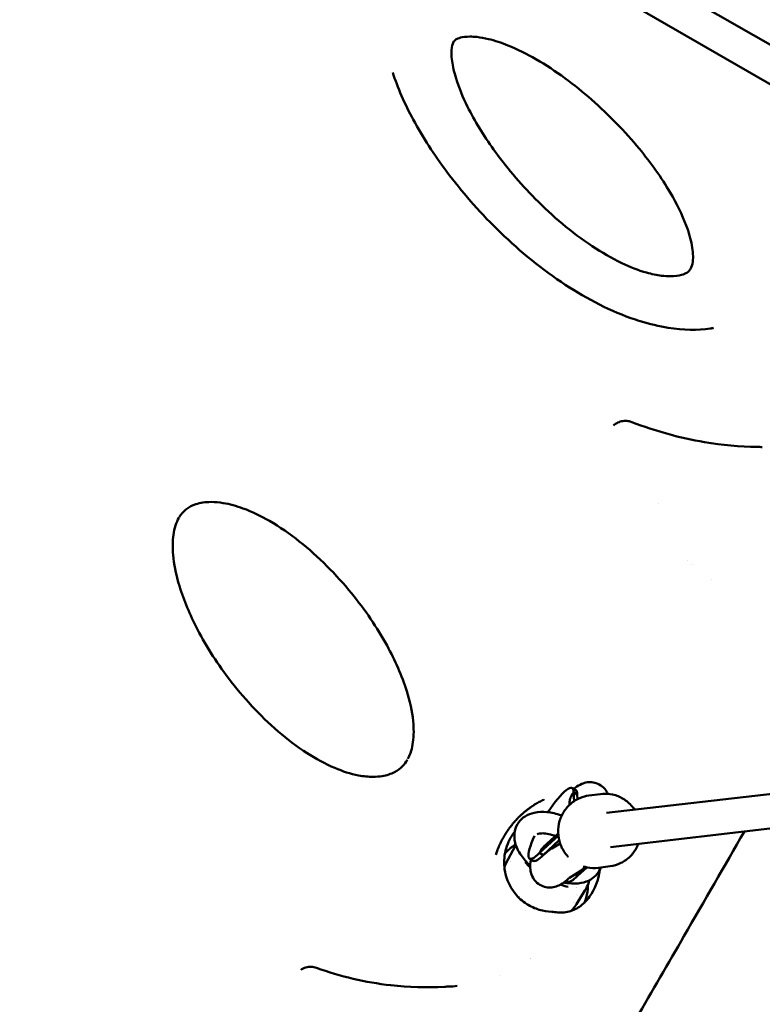
# Model space of a CAD drawing. Units: millimetres. Extents: x -10376 to 16152, y 0 to 15232.
# Drawn here: x -7964 to -7617, y 9404 to 9863 of the extents above; entities that cross this region are included whole.
import ezdxf

# ---------------------------------------------------------------- set-up
doc = ezdxf.new("R2010")
doc.units = ezdxf.units.MM
doc.layers.add('MD_Visible', color=7, linetype='Continuous', lineweight=50)

# ---------------------------------------------------------------- blocks, each defined once
blk = doc.blocks.new('top')
at = {"layer": 'MD_Visible'}
for p, q in [((1590.23, 2680.78), (2334.91, 2250.84)), ((1580.67, 2667.83), (2328.48, 2236.08)), ((2103.95, 1981.32), (2248.19, 1998)), ((2087.96, 1992.96), (2089.64, 1991.95)), ((2088.73, 1986.82), (2088.53, 1991.01)), ((2090.2, 1989.99), (2088.53, 1991.01)), ((2090.31, 1987.75), (2090.2, 1989.99)), ((2095.67, 1989.45), (2101.17, 1990.17)), ((2105.8, 1965.43), (2246.63, 1981.72)), ((2072.68, 1962.67), (2081.42, 1970.78)), ((2074.36, 1961.66), (2081.81, 1968.57)), ((2081.34, 1971.76), (2074.39, 1965.31)), ((2056.96, 1957.74), (2061.27, 1965.78)), ((2078.31, 1964.73), (2082.23, 1967.13)), ((2068.01, 1960.03), (2069.68, 1959.02)), ((2074.36, 1961.66), (2072.68, 1962.67)), ((2086.69, 1951.09), (2094.61, 1955.96)), ((2090.37, 1951.95), (2094.67, 1955.94)), ((2100.11, 1955.74), (2105.61, 1956.46)), ((2085.05, 1949.71), (2085.7, 1949.31)), ((2090.37, 1951.95), (2089.22, 1952.65)), ((2093.81, 1945.09), (2089.83, 1938.69))]:
    blk.add_line(p, q, dxfattribs=at)
for centre, major_axis, ratio, start_param, end_param in [((2077.99, 1976.5), (-9.98, -16.46), 0.208874, 2.761229, 4.520083), ((2079.66, 1975.48), (-9.98, -16.46), 0.208874, 2.761229, 3.141593), ((2077.99, 1976.5), (-9.98, -16.46), 0.208874, 5.195849, 6.995307), ((2079.66, 1975.48), (-9.98, -16.46), 0.208874, 0, 0.712122), ((2095.68, 1965.78), (-9.98, -16.46), 0.208874, 0, 0.712122), ((2067.09, 1937.41), (-5.41, 3.13), 0.832046, 5.81014, 5.810305), ((2061.02, 1926.88), (-13.86, 8), 0.832046, 2.502956, 2.502979)]:
    blk.add_ellipse(centre, major_axis=major_axis, ratio=ratio, start_param=start_param, end_param=end_param, dxfattribs=at)
at = {"layer": 'MD_Visible', "extrusion": (0, 0, -1)}
for start_param, end_param in [(3.248754, 3.248757), (6.034566, 6.034572), (0.009431, 0.009436)]:
    blk.add_ellipse((2073.5, 1948.5), major_axis=(15.22, -8.79), ratio=0.832046, start_param=start_param, end_param=end_param, dxfattribs=at)
at = {"layer": 'MD_Visible'}
for points, knots in [([(2032.5, 2341.43), (2032.24, 2340.98), (2031.9, 2340.16), (2031.46, 2337.22), (2031.44, 2334.97), (2032.09, 2329.98), (2032.73, 2327.18), (2034.94, 2320.03), (2036.81, 2315.53), (2042.35, 2304.4), (2046.48, 2297.69), (2056.85, 2283.22), (2063.4, 2275.45), (2078.61, 2260.1), (2087.52, 2252.45), (2101.66, 2243.08), (2106.27, 2240.39), (2114.81, 2236.32), (2118.74, 2234.76), (2124.99, 2232.99), (2127.38, 2232.49), (2131.09, 2232.04), (2132.5, 2231.95), (2135.82, 2231.98), (2137.61, 2232.24), (2140.01, 2232.91), (2140.81, 2233.27), (2142.06, 2234.01), (2142.44, 2234.37), (2142.93, 2234.95), (2143.08, 2235.17), (2143.22, 2235.42)], [0, 0, 0, 0, 1.043603, 1.043603, 2.230845, 2.230845, 3.414172, 3.414172, 5.169317, 5.169317, 7.771411, 7.771411, 10.951756, 10.951756, 14.46287, 14.46287, 16.049809, 16.049809, 17.309719, 17.309719, 18.080896, 18.080896, 18.577231, 18.577231, 19.34695, 19.34695, 19.977423, 19.977423, 20.725863, 20.725863, 21.140192, 21.140192, 21.140192, 21.140192]), ([(2143.22, 2235.41), (2143.63, 2236.11), (2144.04, 2237.23), (2144.46, 2240.85), (2144.34, 2243.53), (2143.27, 2249.32), (2142.35, 2252.49), (2139.28, 2260.69), (2136.72, 2265.88), (2129.61, 2277.96), (2124.67, 2284.89), (2112.58, 2299.55), (2105.1, 2307.28), (2089.02, 2321.37), (2080.3, 2327.94), (2066.73, 2335.77), (2062.31, 2338), (2054.84, 2341), (2051.76, 2342.02), (2046.94, 2343.18), (2045.11, 2343.51), (2042.22, 2343.82), (2041.08, 2343.88), (2038.26, 2343.86), (2036.74, 2343.65), (2034.76, 2343.14), (2034.15, 2342.86), (2033.26, 2342.36), (2033.04, 2342.14), (2032.72, 2341.77), (2032.61, 2341.63), (2032.5, 2341.43)], [0, 0, 0, 0, 1.146845, 1.146845, 2.484166, 2.484166, 3.810425, 3.810425, 5.877158, 5.877158, 8.689038, 8.689038, 12.040286, 12.040286, 15.276221, 15.276221, 16.742226, 16.742226, 17.73613, 17.73613, 18.359194, 18.359194, 18.793955, 18.793955, 19.538134, 19.538134, 20.174489, 20.174489, 20.953895, 20.953895, 21.404286, 21.404286, 21.404286, 21.404286]), ([(2004.03, 2327.18), (2006.33, 2320.01), (2009.65, 2312.5), (2018.08, 2296.88), (2023.4, 2288.67), (2036.26, 2271.48), (2044.1, 2262.48), (2061.81, 2245.07), (2071.89, 2236.61), (2092.87, 2222.47), (2103.96, 2216.49), (2116.73, 2211.95), (2118.18, 2211.47), (2124.03, 2209.66), (2128.46, 2208.61), (2139.73, 2206.83), (2146.59, 2206.72), (2152.92, 2207.63), (2153.44, 2207.71), (2153.96, 2207.8)], [0, 0, 0, 0, 2.866224, 2.866224, 6.042129, 6.042129, 9.744422, 9.744422, 13.686324, 13.686324, 17.350536, 17.350536, 17.8199, 17.8199, 19.234161, 19.234161, 21.506648, 21.506648, 21.715158, 21.715158, 21.715158, 21.715158]), ([(2107.23, 2162.27), (2107.8, 2162.82), (2108.47, 2163.29), (2109.92, 2163.99), (2110.71, 2164.24), (2112.36, 2164.48), (2113.23, 2164.47), (2114.62, 2164.23), (2115.17, 2164.09), (2115.7, 2163.88)], [0, 0, 0, 0, 0.2426638, 0.2426638, 0.4881254, 0.4881254, 0.7443496, 0.7443496, 0.9134115, 0.9134115, 0.9134115, 0.9134115]), ([(2115.7, 2163.88), (2126.8, 2159.65), (2138.28, 2156.44), (2157.9, 2153.11), (2166.17, 2152.36), (2174.22, 2152.32)], [0.00065, 0.00065, 0.00065, 0.00065, 3.58977, 3.58977, 6.190865, 6.190865, 6.190865, 6.190865]), ([(2011.15, 2006.67), (2012.32, 2008.86), (2013.12, 2011.51), (2013.94, 2017.47), (2013.93, 2020.85), (2013.11, 2028.86), (2012.04, 2033.6), (2008.33, 2045.45), (2005.15, 2052.59), (1996.73, 2067.96), (1991.13, 2076.19), (1977.67, 2092.69), (1969.49, 2100.97), (1956, 2111.64), (1951.35, 2114.88), (1942.5, 2119.98), (1938.35, 2122.02), (1931.04, 2124.69), (1927.9, 2125.57), (1922.92, 2126.39), (1921.01, 2126.56), (1916.57, 2126.55), (1914.08, 2126.17), (1910.44, 2124.96), (1909.08, 2124.24), (1906.53, 2122.37), (1905.41, 2121.15), (1904.41, 2119.55), (1904.33, 2119.43), (1904.26, 2119.31)], [0.079118, 0.079118, 0.079118, 0.079118, 1.219533, 1.219533, 2.441257, 2.441257, 4.075175, 4.075175, 6.577682, 6.577682, 9.661398, 9.661398, 13.15941, 13.15941, 14.849982, 14.849982, 16.222711, 16.222711, 17.207071, 17.207071, 17.820823, 17.820823, 18.714522, 18.714522, 19.439717, 19.439717, 20.330657, 20.330657, 20.402162, 20.402162, 20.402162, 20.402162]), ([(1904.17, 2119.15), (1902.94, 2117.02), (1902.06, 2114.29), (1901.21, 2108.32), (1901.19, 2105.1), (1901.87, 2097.52), (1902.77, 2093.05), (1905.98, 2081.87), (1908.76, 2075.1), (1916.31, 2060.14), (1921.49, 2051.97), (1934.11, 2035.32), (1941.88, 2026.87), (1954.82, 2015.76), (1959.34, 2012.32), (1968.22, 2006.62), (1972.54, 2004.24), (1980.63, 2000.82), (1984.38, 1999.59), (1990.41, 1998.44), (1992.72, 1998.2), (1996.38, 1998.21), (1997.79, 1998.32), (2001.28, 1998.9), (2003.23, 1999.55), (2006.34, 2001.17), (2007.58, 2002.11), (2009.5, 2004.08), (2010.25, 2005.09), (2010.89, 2006.2)], [0, 0, 0, 0, 1.229653, 1.229653, 2.39617, 2.39617, 3.915611, 3.915611, 6.232097, 6.232097, 9.20276, 9.20276, 12.646998, 12.646998, 14.345821, 14.345821, 15.811996, 15.811996, 16.986749, 16.986749, 17.705234, 17.705234, 18.175195, 18.175195, 18.936628, 18.936628, 19.640184, 19.640184, 20.235651, 20.235651, 20.235651, 20.235651]), ([(2104.56, 1990.26), (2104.24, 1991.01), (2103.78, 1991.82), (2102.43, 1993.4), (2101.54, 1994.14), (2099.64, 1995.16), (2098.66, 1995.47), (2096.73, 1995.78), (2095.81, 1995.75), (2093.95, 1995.5), (2093.11, 1995.22), (2091.17, 1994.41), (2090.28, 1993.83), (2089.16, 1993), (2088.88, 1992.79), (2088.61, 1992.57)], [6.1302387, 6.1302387, 6.1302387, 6.1302387, 6.2097173, 6.2097173, 6.2897233, 6.2897233, 6.3630542, 6.3630542, 6.4463206, 6.4463206, 6.5575377, 6.5575377, 6.7467132, 6.7467132, 6.8117384, 6.8117384, 6.8117384, 6.8117384]), ([(2074.7, 1987.58), (2074.69, 1987.57), (2074.68, 1987.57), (2074.67, 1987.56), (2074.64, 1987.55), (2074.61, 1987.53), (2074.58, 1987.52), (2074.23, 1987.36), (2073.88, 1987.19), (2073.53, 1987.02), (2073.19, 1986.85), (2072.84, 1986.67), (2072.5, 1986.48), (2072.15, 1986.3), (2071.81, 1986.1), (2071.47, 1985.91), (2071.43, 1985.89), (2071.4, 1985.87), (2071.36, 1985.85), (2071.02, 1985.64), (2070.67, 1985.44), (2070.33, 1985.22), (2069.99, 1985.01), (2069.65, 1984.79), (2069.31, 1984.56), (2069.27, 1984.54), (2069.23, 1984.51), (2069.19, 1984.48), (2068.9, 1984.29), (2068.62, 1984.09), (2068.34, 1983.89), (2068.22, 1983.81), (2068.1, 1983.72), (2067.98, 1983.63), (2067.64, 1983.38), (2067.3, 1983.13), (2066.96, 1982.87), (2066.63, 1982.61), (2066.3, 1982.35), (2065.98, 1982.09), (2065.76, 1981.91), (2065.54, 1981.72), (2065.32, 1981.54), (2065.01, 1981.27), (2064.7, 1981), (2064.4, 1980.73), (2064.24, 1980.59), (2064.09, 1980.45), (2063.94, 1980.31), (2063.82, 1980.2), (2063.7, 1980.09), (2063.58, 1979.98), (2063.29, 1979.7), (2063.01, 1979.42), (2062.72, 1979.14), (2062.54, 1978.96), (2062.37, 1978.77), (2062.19, 1978.59), (2062.15, 1978.55), (2062.12, 1978.52), (2062.08, 1978.48), (2061.81, 1978.19), (2061.53, 1977.9), (2061.27, 1977.6), (2061.13, 1977.45), (2061, 1977.3), (2060.87, 1977.15), (2060.76, 1977.03), (2060.66, 1976.92), (2060.56, 1976.8), (2060.51, 1976.75), (2060.47, 1976.7), (2060.43, 1976.65), (2060.36, 1976.56), (2060.28, 1976.48), (2060.21, 1976.39), (2060.03, 1976.17), (2059.84, 1975.94), (2059.66, 1975.71), (2059.43, 1975.43), (2059.21, 1975.15), (2058.99, 1974.87), (2058.75, 1974.55), (2058.52, 1974.23), (2058.29, 1973.91), (2058.18, 1973.76), (2058.08, 1973.62), (2057.97, 1973.47), (2057.74, 1973.14), (2057.51, 1972.8), (2057.29, 1972.46), (2057.1, 1972.17), (2056.92, 1971.88), (2056.73, 1971.59), (2056.61, 1971.39), (2056.5, 1971.2), (2056.38, 1971.01), (2056.16, 1970.65), (2055.95, 1970.28), (2055.74, 1969.91), (2055.55, 1969.57), (2055.37, 1969.23), (2055.19, 1968.89), (2054.99, 1968.52), (2054.8, 1968.14), (2054.62, 1967.76), (2054.44, 1967.39), (2054.26, 1967.02), (2054.1, 1966.64), (2053.93, 1966.27), (2053.76, 1965.89), (2053.6, 1965.51), (2053.45, 1965.14), (2053.3, 1964.76), (2053.15, 1964.38), (2053.12, 1964.29), (2053.08, 1964.19), (2053.04, 1964.1), (2052.93, 1963.79), (2052.81, 1963.48), (2052.71, 1963.17), (2052.6, 1962.86), (2052.49, 1962.55), (2052.39, 1962.24), (2052.35, 1962.11), (2052.3, 1961.97), (2052.26, 1961.83), (2052.26, 1961.82), (2052.25, 1961.81), (2052.25, 1961.79)], [-0.004331, -0.004331, -0.004331, -0.004331, 0, 0, 0, 0.010412, 0.010412, 0.010412, 0.136202, 0.136202, 0.136202, 0.262699, 0.262699, 0.262699, 0.390229, 0.390229, 0.390229, 0.403149, 0.403149, 0.403149, 0.533174, 0.533174, 0.533174, 0.664035, 0.664035, 0.664035, 0.679888, 0.679888, 0.679888, 0.792072, 0.792072, 0.792072, 0.839779, 0.839779, 0.839779, 0.977957, 0.977957, 0.977957, 1.114569, 1.114569, 1.114569, 1.207113, 1.207113, 1.207113, 1.341728, 1.341728, 1.341728, 1.409771, 1.409771, 1.409771, 1.462747, 1.462747, 1.462747, 1.59454, 1.59454, 1.59454, 1.678766, 1.678766, 1.678766, 1.695597, 1.695597, 1.695597, 1.82838, 1.82838, 1.82838, 1.8949, 1.8949, 1.8949, 1.94762, 1.94762, 1.94762, 1.969569, 1.969569, 1.969569, 2.006623, 2.006623, 2.006623, 2.104686, 2.104686, 2.104686, 2.225287, 2.225287, 2.225287, 2.359153, 2.359153, 2.359153, 2.420538, 2.420538, 2.420538, 2.557716, 2.557716, 2.557716, 2.675964, 2.675964, 2.675964, 2.752471, 2.752471, 2.752471, 2.89787, 2.89787, 2.89787, 3.031432, 3.031432, 3.031432, 3.178761, 3.178761, 3.178761, 3.321895, 3.321895, 3.321895, 3.466384, 3.466384, 3.466384, 3.6091, 3.6091, 3.6091, 3.645016, 3.645016, 3.645016, 3.761395, 3.761395, 3.761395, 3.87718, 3.87718, 3.87718, 3.928083, 3.928083, 3.928083, 3.932844, 3.932844, 3.932844, 3.932844]), ([(2086.04, 1960.79), (2085.95, 1960.88), (2085.87, 1960.97), (2084.57, 1962.4), (2083.57, 1963.93), (2082.09, 1967.24), (2081.61, 1969.02), (2081.22, 1972.64), (2081.31, 1974.49), (2082.06, 1978.05), (2082.71, 1979.77), (2084.53, 1982.9), (2085.68, 1984.31), (2088.36, 1986.68), (2089.88, 1987.63), (2092.85, 1988.88), (2094.25, 1989.26), (2095.67, 1989.45)], [5.705931, 5.705931, 5.705931, 5.705931, 5.728576, 5.728576, 6.050608, 6.050608, 6.375335, 6.375335, 6.700952, 6.700952, 7.025374, 7.025374, 7.346861, 7.346861, 7.664689, 7.664689, 7.922282, 7.922282, 7.922282, 7.922282]), ([(2086.56, 1985.08), (2086.56, 1985.25), (2086.56, 1985.42), (2086.56, 1985.6), (2086.57, 1985.78), (2086.58, 1985.96), (2086.6, 1986.14), (2086.61, 1986.31), (2086.63, 1986.49), (2086.66, 1986.67), (2086.69, 1986.85), (2086.72, 1987.03), (2086.76, 1987.2), (2086.77, 1987.26), (2086.78, 1987.32), (2086.79, 1987.37), (2086.83, 1987.55), (2086.88, 1987.72), (2086.93, 1987.9), (2086.97, 1988.01), (2087, 1988.13), (2087.04, 1988.24), (2087.08, 1988.36), (2087.12, 1988.48), (2087.17, 1988.59), (2087.21, 1988.71), (2087.26, 1988.83), (2087.31, 1988.94), (2087.33, 1988.99), (2087.35, 1989.04), (2087.38, 1989.09), (2087.45, 1989.26), (2087.53, 1989.42), (2087.62, 1989.59), (2087.68, 1989.69), (2087.73, 1989.8), (2087.79, 1989.9), (2087.87, 1990.04), (2087.95, 1990.17), (2088.03, 1990.3), (2088.08, 1990.36), (2088.12, 1990.43), (2088.16, 1990.49), (2088.21, 1990.56), (2088.25, 1990.62), (2088.29, 1990.68)], [0.010143075, 0.010143075, 0.010143075, 0.010143075, 0.010702351, 0.010702351, 0.010702351, 0.011283797, 0.011283797, 0.011283797, 0.011868532, 0.011868532, 0.011868532, 0.012455606, 0.012455606, 0.012455606, 0.012644067, 0.012644067, 0.012644067, 0.013230984, 0.013230984, 0.013230984, 0.013614925, 0.013614925, 0.013614925, 0.014016747, 0.014016747, 0.014016747, 0.014418094, 0.014418094, 0.014418094, 0.014585783, 0.014585783, 0.014585783, 0.01517281, 0.01517281, 0.01517281, 0.01555664, 0.01555664, 0.01555664, 0.016042069, 0.016042069, 0.016042069, 0.016284784, 0.016284784, 0.016284784, 0.016527498, 0.016527498, 0.016527498, 0.016527498]), ([(2117.06, 1982.84), (2116.43, 1983.78), (2115.71, 1984.66), (2113.63, 1986.73), (2112.15, 1987.8), (2108.95, 1989.39), (2107.23, 1989.92), (2104.05, 1990.35), (2102.6, 1990.36), (2101.17, 1990.17)], [3.544937, 3.544937, 3.544937, 3.544937, 3.747181, 3.747181, 4.068667, 4.068667, 4.386495, 4.386495, 4.644088, 4.644088, 4.644088, 4.644088]), ([(2068.29, 1956.79), (2066.63, 1958.27), (2065.17, 1959.9), (2062.74, 1963.45), (2061.78, 1965.38), (2060.81, 1969.23), (2060.7, 1971.14), (2061.41, 1974.43), (2062.02, 1975.81), (2063.71, 1978.1), (2064.75, 1979.03), (2067.22, 1980.57), (2068.68, 1981.12), (2072.09, 1981.85), (2074.07, 1981.92), (2078.29, 1981.53), (2080.53, 1981.01), (2082.83, 1980.21), (2082.91, 1980.18), (2082.99, 1980.15)], [0.368647, 0.368647, 0.368647, 0.368647, 0.716027, 0.716027, 1.078026, 1.078026, 1.394536, 1.394536, 1.632997, 1.632997, 1.858861, 1.858861, 2.122498, 2.122498, 2.454169, 2.454169, 2.816583, 2.816583, 2.830373, 2.830373, 2.830373, 2.830373]), ([(2168.3, 1972.66), (2159.04, 1956.62), (2149.63, 1940.32), (2125.4, 1898.35), (2110.38, 1872.34), (2079.83, 1819.42), (2064.27, 1792.46), (2038.87, 1748.48), (2029.15, 1731.65), (2019.37, 1714.7)], [83.330912, 83.330912, 83.330912, 83.330912, 89.8018, 89.8018, 99.774907, 99.774907, 109.758309, 109.758309, 115.858883, 115.858883, 115.858883, 115.858883]), ([(2058.19, 1967.89), (2056.98, 1965.25), (2056.26, 1962.33), (2055.99, 1956.49), (2056.38, 1953.51), (2058.23, 1948.16), (2059.58, 1945.7), (2062.84, 1941.74), (2064.66, 1940.11), (2068.47, 1937.66), (2070.47, 1936.75), (2074.42, 1935.57), (2076.41, 1935.26), (2078.36, 1935.2)], [0, 0, 0, 0, 1.018621, 1.018621, 1.985357, 1.985357, 2.837034, 2.837034, 3.553581, 3.553581, 4.196934, 4.196934, 4.801943, 4.801943, 4.801943, 4.801943]), ([(2071.53, 1971.43), (2071.79, 1971.54), (2072.15, 1971.65), (2073.2, 1971.82), (2073.94, 1971.86), (2075.65, 1971.75), (2076.64, 1971.59), (2078.46, 1971.14), (2079.26, 1970.88), (2080.06, 1970.58)], [1.9722071, 1.9722071, 1.9722071, 1.9722071, 2.1703818, 2.1703818, 2.4172313, 2.4172313, 2.6745803, 2.6745803, 2.8642221, 2.8642221, 2.8642221, 2.8642221]), ([(2061.49, 1966.63), (2061, 1966.34), (2060.53, 1966.03), (2060.07, 1965.7), (2060.01, 1965.66), (2059.95, 1965.62), (2059.89, 1965.57), (2059.86, 1965.55), (2059.83, 1965.52), (2059.79, 1965.5), (2059.42, 1965.22), (2059.05, 1964.92), (2058.69, 1964.62), (2058.66, 1964.59), (2058.62, 1964.56), (2058.59, 1964.53), (2058.57, 1964.51), (2058.55, 1964.5), (2058.54, 1964.48), (2058.08, 1964.08), (2057.64, 1963.66), (2057.24, 1963.24), (2056.97, 1962.95), (2056.71, 1962.66), (2056.46, 1962.37)], [2.266135, 2.266135, 2.266135, 2.266135, 2.4229239, 2.4229239, 2.4229239, 2.4430814, 2.4430814, 2.4430814, 2.4547067, 2.4547067, 2.4547067, 2.5861987, 2.5861987, 2.5861987, 2.5995192, 2.5995192, 2.5995192, 2.6055407, 2.6055407, 2.6055407, 2.7788158, 2.7788158, 2.7788158, 2.8948997, 2.8948997, 2.8948997, 2.8948997]), ([(2074.39, 1965.31), (2074.33, 1965.25), (2074.26, 1965.19), (2074.2, 1965.13), (2074.13, 1965.06), (2074.07, 1964.99), (2074, 1964.92), (2073.93, 1964.84), (2073.86, 1964.76), (2073.8, 1964.68), (2073.73, 1964.6), (2073.67, 1964.52), (2073.61, 1964.43), (2073.58, 1964.4), (2073.56, 1964.36), (2073.53, 1964.33), (2073.44, 1964.2), (2073.36, 1964.08), (2073.28, 1963.94), (2073.23, 1963.86), (2073.18, 1963.77), (2073.13, 1963.68), (2073.07, 1963.57), (2073.02, 1963.46), (2072.96, 1963.34), (2072.93, 1963.28), (2072.91, 1963.22), (2072.88, 1963.16), (2072.86, 1963.1), (2072.83, 1963.04), (2072.81, 1962.98)], [0.012888919, 0.012888919, 0.012888919, 0.012888919, 0.013230984, 0.013230984, 0.013230984, 0.013614925, 0.013614925, 0.013614925, 0.014016747, 0.014016747, 0.014016747, 0.014418094, 0.014418094, 0.014418094, 0.014585783, 0.014585783, 0.014585783, 0.01517281, 0.01517281, 0.01517281, 0.01555664, 0.01555664, 0.01555664, 0.016042069, 0.016042069, 0.016042069, 0.016284784, 0.016284784, 0.016284784, 0.016527498, 0.016527498, 0.016527498, 0.016527498]), ([(2074.19, 1965.12), (2073.83, 1964.75), (2073.55, 1964.5), (2073.4, 1964.38), (2073.38, 1964.37), (2073.38, 1964.37)], [4.1566566, 4.1566566, 4.1566566, 4.1566566, 4.3510598, 4.3510598, 4.4079068, 4.4079068, 4.4079068, 4.4079068]), ([(2075.28, 1962.4), (2075.46, 1962.57), (2075.65, 1962.73), (2076.03, 1963.06), (2076.23, 1963.22), (2076.62, 1963.54), (2076.82, 1963.69), (2077.22, 1964), (2077.43, 1964.15), (2077.86, 1964.44), (2078.08, 1964.58), (2078.31, 1964.73)], [5.6738176, 5.6738176, 5.6738176, 5.6738176, 5.7194245, 5.7194245, 5.7650314, 5.7650314, 5.8106383, 5.8106383, 5.8562452, 5.8562452, 5.9018522, 5.9018522, 5.9018522, 5.9018522]), ([(2079.19, 1965.27), (2078.95, 1965.25), (2078.71, 1965.22), (2078.33, 1965.15), (2078.19, 1965.12), (2078.05, 1965.09)], [-0.77491, -0.77491, -0.77491, -0.77491, -0.6863056, -0.6863056, -0.6335679, -0.6335679, -0.6335679, -0.6335679]), ([(2105.61, 1956.46), (2107.35, 1956.69), (2109.05, 1957.2), (2112.21, 1958.75), (2113.66, 1959.79), (2116.19, 1962.27), (2117.25, 1963.73), (2118.34, 1965.84), (2118.58, 1966.38), (2118.8, 1966.94)], [1.502496, 1.502496, 1.502496, 1.502496, 1.816609, 1.816609, 2.131949, 2.131949, 2.450383, 2.450383, 2.556185, 2.556185, 2.556185, 2.556185]), ([(2068.66, 1959.64), (2068.35, 1958.15), (2068.1, 1956.69), (2068.48, 1953.99), (2068.62, 1953.33), (2069.23, 1951.58), (2069.84, 1950.4), (2071.58, 1948.57), (2072.49, 1947.89), (2074.4, 1946.97), (2075.38, 1946.71), (2077.31, 1946.48), (2078.22, 1946.55), (2080.07, 1946.87), (2080.9, 1947.18), (2082.9, 1948.09), (2083.83, 1948.74), (2085.18, 1949.8), (2085.61, 1950.17), (2086.04, 1950.56)], [8.887361, 8.887361, 8.887361, 8.887361, 9.169498, 9.169498, 9.250953, 9.250953, 9.362994, 9.362994, 9.440909, 9.440909, 9.514684, 9.514684, 9.60041, 9.60041, 9.717484, 9.717484, 9.927282, 9.927282, 10.034146, 10.034146, 10.034146, 10.034146]), ([(2074.68, 1961.91), (2074.68, 1961.91), (2074.71, 1961.93), (2074.86, 1962.04), (2075.04, 1962.19), (2075.28, 1962.4)], [9.831007, 9.831007, 9.831007, 9.831007, 9.898503, 9.898503, 10.0341456, 10.0341456, 10.0341456, 10.0341456]), ([(2101.23, 1955.88), (2100.86, 1954.83), (2100.31, 1953.83), (2098.76, 1951.85), (2097.69, 1950.95), (2095.15, 1949.46), (2093.65, 1948.95), (2090.17, 1948.29), (2088.16, 1948.26), (2085.38, 1948.58), (2084.65, 1948.69), (2083.92, 1948.84)], [4.608558, 4.608558, 4.608558, 4.608558, 4.791305, 4.791305, 5.01841, 5.01841, 5.286619, 5.286619, 5.622805, 5.622805, 5.742301, 5.742301, 5.742301, 5.742301]), ([(2100.11, 1955.74), (2098.37, 1955.51), (2096.6, 1955.57), (2094.27, 1956.02), (2093.67, 1956.18), (2093.08, 1956.36)], [4.7806895, 4.7806895, 4.7806895, 4.7806895, 5.0948027, 5.0948027, 5.2054501, 5.2054501, 5.2054501, 5.2054501]), ([(2086.04, 1950.56), (2086.12, 1950.63), (2086.2, 1950.7), (2086.34, 1950.82), (2086.4, 1950.88), (2086.52, 1950.97), (2086.56, 1951), (2086.64, 1951.06), (2086.67, 1951.08), (2086.69, 1951.09), (2086.69, 1951.1), (2086.69, 1951.1)], [5.6738176, 5.6738176, 5.6738176, 5.6738176, 5.7194245, 5.7194245, 5.7650314, 5.7650314, 5.8106383, 5.8106383, 5.8562452, 5.8562452, 5.8749291, 5.8749291, 5.8749291, 5.8749291]), ([(2095.92, 1949.94), (2095.64, 1948.89), (2095.26, 1947.87), (2094.51, 1946.29), (2094.18, 1945.7), (2093.82, 1945.12)], [0.4100474, 0.4100474, 0.4100474, 0.4100474, 0.7999517, 0.7999517, 1.0446557, 1.0446557, 1.0446557, 1.0446557]), ([(1347.26, 194.05), (1347.26, 194.05), (1347.27, 194.07), (1347.37, 194.24), (1347.57, 194.59), (1348.6, 196.37), (1349.95, 198.71), (1353.93, 205.61), (1356.64, 210.29), (1363.36, 221.93), (1367.39, 228.9), (1376.74, 245.09), (1382.06, 254.32), (1393.99, 274.98), (1400.6, 286.43), (1415.07, 311.48), (1422.93, 325.1), (1439.88, 354.45), (1448.97, 370.18), (1468.32, 403.7), (1478.59, 421.5), (1500.28, 459.06), (1511.71, 478.85), (1535.64, 520.3), (1548.17, 541.99), (1574.26, 587.18), (1587.83, 610.7), (1615.97, 659.43), (1630.55, 684.68), (1660.63, 736.78), (1676.15, 763.65), (1708.05, 818.9), (1724.45, 847.31), (1758.04, 905.49), (1775.25, 935.3), (1810.41, 996.19), (1828.37, 1027.3), (1864.95, 1090.66), (1883.59, 1122.94), (1921.44, 1188.51), (1940.68, 1221.83), (1979.67, 1289.35), (1999.43, 1323.59), (2039.4, 1392.8), (2059.61, 1427.81), (2100.39, 1498.44), (2120.97, 1534.09), (2162.4, 1605.86), (2183.27, 1642.01), (2225.2, 1714.62), (2246.28, 1751.13), (2288.53, 1824.31), (2309.72, 1861.02), (2340.53, 1914.38), (2350.13, 1931.01), (2359.74, 1947.65)], [7.950858, 7.950858, 7.950858, 7.950858, 9.001051, 9.001051, 13.810905, 13.810905, 25.917522, 25.917522, 38.613437, 38.613437, 51.338576, 51.338576, 64.066138, 64.066138, 76.794261, 76.794261, 89.522581, 89.522581, 102.250988, 102.250988, 114.979439, 114.979439, 127.707915, 127.707915, 140.436406, 140.436406, 153.164907, 153.164907, 165.893415, 165.893415, 178.621927, 178.621927, 191.350443, 191.350443, 204.078961, 204.078961, 216.807481, 216.807481, 229.536003, 229.536003, 242.264525, 242.264525, 254.993049, 254.993049, 267.721573, 267.721573, 280.450097, 280.450097, 293.178622, 293.178622, 305.907147, 305.907147, 318.635673, 318.635673, 324.397556, 324.397556, 324.397556, 324.397556]), ([(2093.46, 1939.28), (2093.83, 1940.09), (2094.14, 1940.93), (2094.39, 1941.79), (2094.91, 1943.57), (2095.19, 1945.44), (2095.21, 1947.34), (2095.21, 1947.5), (2095.21, 1947.66), (2095.2, 1947.82)], [-3.902022, -3.902022, -3.902022, -3.902022, -3.521015, -3.521015, -3.521015, -2.731311, -2.731311, -2.731311, -2.664624, -2.664624, -2.664624, -2.664624]), ([(2079.55, 1935.07), (2081.63, 1934.68), (2083.71, 1934.7), (2087.66, 1935.53), (2089.59, 1936.36), (2093.09, 1938.76), (2094.7, 1940.36), (2096.04, 1942.25)], [0, 0, 0, 0, 0.799926, 0.799926, 1.623627, 1.623627, 2.460559, 2.460559, 2.460559, 2.460559]), ([(1961.11, 1908.1), (1961.83, 1908.59), (1962.65, 1908.96), (1964.31, 1909.41), (1965.18, 1909.51), (1966.83, 1909.42), (1967.63, 1909.27), (1968.37, 1909)], [0, 0, 0, 0, 0.262193, 0.262193, 0.5196057, 0.5196057, 0.7576512, 0.7576512, 0.7576512, 0.7576512]), ([(1968.38, 1909), (1979.64, 1905.02), (1991.38, 1902.22), (2011.49, 1899.9), (2019.94, 1899.66), (2028.24, 1900.18)], [0.000189, 0.000189, 0.000189, 0.000189, 3.593697, 3.593697, 6.159884, 6.159884, 6.159884, 6.159884])]:
    blk.add_open_spline(points, degree=3, knots=knots, dxfattribs=at)
for points in [[(2032.5, 2341.43), (2032.5, 2341.43), (2032.5, 2341.43), (2032.5, 2341.43)], [(2174.22, 2152.32), (2175.08, 2152.32), (2175.91, 2152.26), (2176.69, 2152.15)], [(2174.22, 2152.32), (2174.22, 2152.32), (2174.22, 2152.32), (2174.22, 2152.32)], [(2128.26, 2125.84), (2128.26, 2125.84), (2128.26, 2125.84), (2128.26, 2125.84)], [(1904.17, 2119.15), (1904.17, 2119.15), (1904.17, 2119.15), (1904.17, 2119.16)], [(2141.94, 2099.38), (2141.94, 2099.38), (2141.94, 2099.38), (2141.94, 2099.38)], [(2143.85, 2097.48), (2143.85, 2097.48), (2143.85, 2097.48), (2143.85, 2097.48)], [(2152.77, 2090.56), (2152.77, 2090.56), (2152.77, 2090.56), (2152.77, 2090.56)], [(2010.9, 2006.22), (2010.9, 2006.21), (2010.89, 2006.21), (2010.89, 2006.2)], [(2061.02, 1972.58), (2059.9, 1971.13), (2058.95, 1969.56), (2058.19, 1967.89)], [(2061.27, 1965.79), (2061.37, 1965.98), (2061.48, 1966.16), (2061.58, 1966.35)], [(2076.17, 1963.34), (2076.25, 1963.36), (2076.34, 1963.38), (2076.44, 1963.39)], [(2063.46, 1961.67), (2063.46, 1961.67), (2063.46, 1961.67), (2063.46, 1961.67)], [(2056.19, 1956.13), (2056.42, 1956.68), (2056.68, 1957.22), (2056.96, 1957.74)], [(2056.96, 1957.74), (2056.96, 1957.74), (2056.96, 1957.74), (2056.96, 1957.74)], [(2065.92, 1958.33), (2065.92, 1958.33), (2065.92, 1958.33), (2065.92, 1958.32)], [(2065.92, 1958.32), (2066.65, 1957.5), (2067.45, 1956.73), (2068.28, 1956.02)], [(2096.04, 1942.25), (2098.5, 1945.72), (2100.13, 1950.08), (2100.74, 1954.72)], [(2082.36, 1947.87), (2083.53, 1947.45), (2084.73, 1947.1), (2085.95, 1946.86)], [(2085.95, 1946.86), (2085.96, 1946.86), (2085.96, 1946.86), (2085.97, 1946.86)], [(2090.01, 1946.42), (2090.01, 1946.42), (2090.01, 1946.42), (2090.01, 1946.42)], [(2090.04, 1946.63), (2090.04, 1946.63), (2090.04, 1946.63), (2090.04, 1946.63)], [(2093.82, 1945.12), (2093.82, 1945.12), (2093.82, 1945.11), (2093.82, 1945.11)], [(2095.13, 1949.25), (2095.13, 1949.25), (2095.13, 1949.25), (2095.13, 1949.25)], [(2095.2, 1947.83), (2095.2, 1947.83), (2095.2, 1947.83), (2095.2, 1947.83)], [(2066.17, 1935.8), (2066.17, 1935.8), (2066.17, 1935.8), (2066.17, 1935.8)], [(2066.17, 1935.8), (2066.17, 1935.8), (2066.17, 1935.8), (2066.17, 1935.8)], [(2089.83, 1938.69), (2089.15, 1937.58), (2088.35, 1936.54), (2087.43, 1935.59)], [(2078.36, 1935.2), (2078.76, 1935.19), (2079.16, 1935.15), (2079.55, 1935.07)], [(2078.36, 1935.2), (2078.36, 1935.2), (2078.36, 1935.2), (2078.36, 1935.2)], [(2078.89, 1934.52), (2078.89, 1934.52), (2078.89, 1934.52), (2078.89, 1934.52)], [(2079.55, 1935.07), (2079.55, 1935.07), (2079.55, 1935.07), (2079.55, 1935.07)], [(2054.05, 1905.53), (2054.05, 1905.53), (2054.05, 1905.53), (2054.06, 1905.53)], [(2028.24, 1900.18), (2028.94, 1900.23), (2029.63, 1900.26), (2030.26, 1900.27)], [(2028.24, 1900.18), (2028.24, 1900.18), (2028.24, 1900.18), (2028.24, 1900.18)], [(2030.26, 1900.27), (2031.56, 1900.31), (2032.85, 1900.4), (2034.14, 1900.54)]]:
    blk.add_open_spline(points, degree=3, dxfattribs=at)

msp = doc.modelspace()

# ---------------------------------------------------------------- block references
msp.add_blockref('top', (-9794, 7511.73))

doc.saveas('drawing.dxf')
